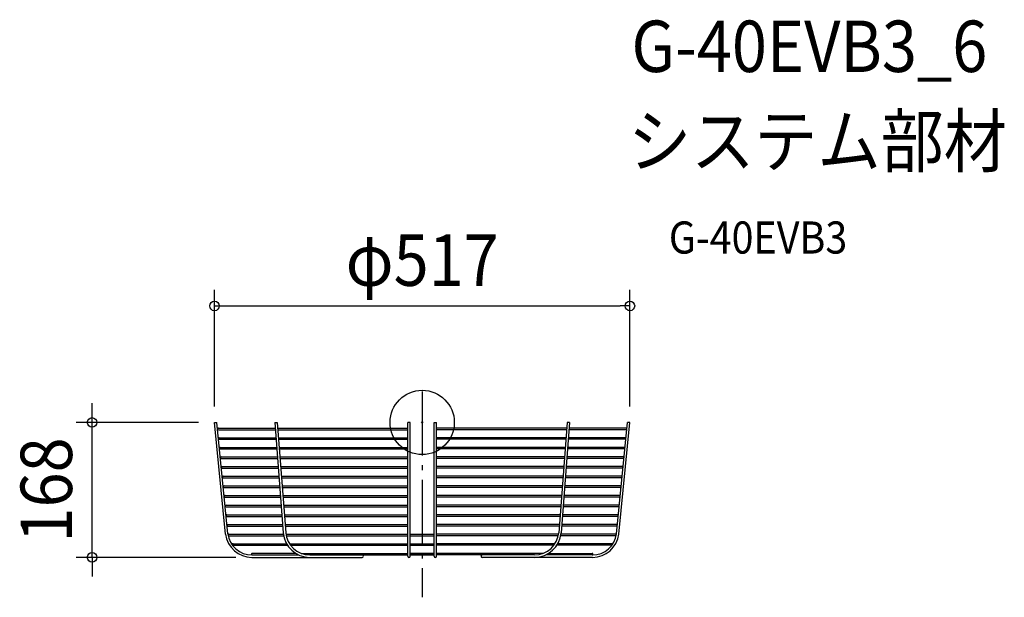
# Model space of a CAD drawing. Extents: x -501 to 725, y -218 to 502.
import ezdxf
from ezdxf.enums import TextEntityAlignment as Align

# ---------------------------------------------------------------- set-up
doc = ezdxf.new("R2010")
doc.units = 0
doc.header["$LTSCALE"] = 20
doc.header["$PDMODE"] = 3
doc.header["$PDSIZE"] = -2
doc.linetypes.add('DASHDOT', pattern=[5.5, 4, -0.6, 0.3, -0.6])
for name, color, linetype in [('ARRANGE', 1, 'CONTINUOUS'), ('BASIS', 6, 'DASHDOT'), ('DETAIL', 5, 'CONTINUOUS'), ('ETC', 61, 'CONTINUOUS'), ('OUTLINE', 3, 'CONTINUOUS'), ('SIZE', 30, 'CONTINUOUS')]:
    doc.layers.add(name, color=color, linetype=linetype)
doc.styles.get("Standard").update_dxf_attribs({"font": 'SIMPLEX.shx', "width": 0.9, "height": 64, "bigfont": 'BIGFONT.shx'})

msp = doc.modelspace()

# ---------------------------------------------------------------- linework, layer by layer
at = {"layer": 'ARRANGE', "color": 1, "linetype": 'CONTINUOUS'}
msp.add_circle((0, 0), 40, dxfattribs=at)
msp.add_point((0, 0), dxfattribs=at)
at = {"layer": 'BASIS', "color": 6, "linetype": 'DASHDOT'}
msp.add_line((0, 38.719661), (0, -217.744509), dxfattribs=at)
at = {"layer": 'DETAIL', "color": 5, "linetype": 'CONTINUOUS'}
for p, q in [((-244.709133, -139.021696), (-258.5, 0)), ((-258.5, 0), (-255.486062, 0)), ((-241.731473, -138.656055), (-255.486062, 0)), ((-183.358644, 0), (-172.869492, -137.509893)), ((-183.358644, 0), (-180.349929, 0)), ((-180.349929, 0), (-169.878182, -137.281718)), ((-18.000183, -166.499969), (-18.000183, 0)), ((-15.000183, 0), (-18.000183, 0)), ((-15.000183, -166.499969), (-15.000183, 0)), ((15.000183, 0), (18.000183, 0)), ((15.000183, -166.499969), (15.000183, 0)), ((18.000183, -166.499969), (18.000183, 0)), ((180.349929, 0), (169.878182, -137.281718)), ((183.358644, 0), (172.869492, -137.509893)), ((183.358644, 0), (180.349929, 0)), ((241.731473, -138.656055), (255.486062, 0)), ((244.709133, -139.021696), (258.5, 0)), ((258.5, 0), (255.486062, 0)), ((-253.885923, -7.000348), (-182.824663, -7.000348)), ((-253.687562, -8.999969), (-182.672133, -8.999969)), ((-179.815977, -6.999969), (-18.000183, -6.999969)), ((-179.663418, -8.999969), (-18.000183, -8.999969)), ((179.815977, -6.999969), (18.000183, -6.999969)), ((179.663418, -8.999969), (18.000183, -8.999969)), ((253.687562, -8.999969), (182.672133, -8.999969)), ((253.885923, -7.000348), (182.824663, -7.000348)), ((-252.49717, -18.999969), (-181.909341, -18.999969)), ((-252.49717, -20.999969), (-181.756782, -20.999969)), ((-178.900625, -18.999969), (-18.000183, -18.999969)), ((-178.748067, -20.999969), (-18.000183, -20.999969)), ((178.900625, -18.999969), (18.000183, -18.999969)), ((178.748067, -20.999969), (18.000183, -20.999969)), ((252.49717, -20.999969), (181.756782, -20.999969)), ((252.49717, -18.999969), (181.909341, -18.999969)), ((-251.306778, -30.999969), (-180.99399, -30.999969)), ((-251.306778, -32.999969), (-180.841431, -32.999969)), ((-177.985274, -30.999969), (-18.000183, -30.999969)), ((-177.832716, -32.999969), (-18.000183, -32.999969)), ((177.985274, -30.999969), (18.000183, -30.999969)), ((177.832716, -32.999969), (18.000183, -32.999969)), ((251.306778, -32.999969), (180.841431, -32.999969)), ((251.306778, -30.999969), (180.99399, -30.999969)), ((-250.116386, -42.999969), (-180.078639, -42.999969)), ((-250.116386, -44.999969), (-179.92608, -44.999969)), ((-177.069923, -42.999969), (-18.000183, -42.999969)), ((-176.917365, -44.999969), (-18.000183, -44.999969)), ((177.069923, -42.999969), (18.000183, -42.999969)), ((176.917365, -44.999969), (18.000183, -44.999969)), ((250.116386, -44.999969), (179.92608, -44.999969)), ((250.116386, -42.999969), (180.078639, -42.999969)), ((-248.925994, -54.999969), (-179.163288, -54.999969)), ((-248.925994, -56.999969), (-179.010729, -56.999969)), ((-176.154572, -54.999969), (-18.000183, -54.999969)), ((-176.002014, -56.999969), (-18.000183, -56.999969)), ((176.154572, -54.999969), (18.000183, -54.999969)), ((176.002014, -56.999969), (18.000183, -56.999969)), ((248.925994, -56.999969), (179.010729, -56.999969)), ((248.925994, -54.999969), (179.163288, -54.999969)), ((-247.735602, -66.999969), (-178.247936, -66.999969)), ((-247.735602, -68.999969), (-178.095378, -68.999969)), ((-175.239221, -66.999969), (-18.000183, -66.999969)), ((-175.086663, -68.999969), (-18.000183, -68.999969)), ((175.239221, -66.999969), (18.000183, -66.999969)), ((175.086663, -68.999969), (18.000183, -68.999969)), ((247.735602, -68.999969), (178.095378, -68.999969)), ((247.735602, -66.999969), (178.247936, -66.999969)), ((-246.54521, -78.999969), (-177.332585, -78.999969)), ((-246.54521, -80.999969), (-177.180027, -80.999969)), ((-174.32387, -78.999969), (-18.000183, -78.999969)), ((-174.171312, -80.999969), (-18.000183, -80.999969)), ((174.32387, -78.999969), (18.000183, -78.999969)), ((174.171312, -80.999969), (18.000183, -80.999969)), ((246.54521, -80.999969), (177.180027, -80.999969)), ((246.54521, -78.999969), (177.332585, -78.999969)), ((-245.354818, -90.999969), (-176.417234, -90.999969)), ((-245.354818, -92.999969), (-176.264676, -92.999969)), ((-173.408519, -90.999969), (-18.000183, -90.999969)), ((-173.255961, -92.999969), (-18.000183, -92.999969)), ((173.408519, -90.999969), (18.000183, -90.999969)), ((173.255961, -92.999969), (18.000183, -92.999969)), ((245.354818, -92.999969), (176.264676, -92.999969)), ((245.354818, -90.999969), (176.417234, -90.999969)), ((-244.164426, -102.999969), (-175.501883, -102.999969)), ((-244.164426, -104.999969), (-175.349325, -104.999969)), ((-172.493168, -102.999969), (-18.000183, -102.999969)), ((-172.34061, -104.999969), (-18.000183, -104.999969)), ((172.493168, -102.999969), (18.000183, -102.999969)), ((172.34061, -104.999969), (18.000183, -104.999969)), ((244.164426, -104.999969), (175.349325, -104.999969)), ((244.164426, -102.999969), (175.501883, -102.999969)), ((-242.974034, -114.999969), (-174.586532, -114.999969)), ((-242.974034, -116.999969), (-174.433974, -116.999969)), ((-171.577817, -114.999969), (-18.000183, -114.999969)), ((-171.425259, -116.999969), (-18.000183, -116.999969)), ((171.577817, -114.999969), (18.000183, -114.999969)), ((171.425259, -116.999969), (18.000183, -116.999969)), ((242.974034, -116.999969), (174.433974, -116.999969)), ((242.974034, -114.999969), (174.586532, -114.999969)), ((-241.783642, -126.999969), (-173.671181, -126.999969)), ((-241.783642, -128.999969), (-173.518623, -128.999969)), ((-170.662466, -126.999969), (-18.000183, -126.999969)), ((-170.509908, -128.999969), (-18.000183, -128.999969)), ((170.662466, -126.999969), (18.000183, -126.999969)), ((170.509908, -128.999969), (18.000183, -128.999969)), ((241.783642, -128.999969), (173.518623, -128.999969)), ((241.783642, -126.999969), (173.671181, -126.999969)), ((-240.520803, -138.999969), (-172.72176, -138.999969)), ((-240.520803, -140.999969), (-172.603272, -140.999969)), ((-169.697218, -138.999969), (-18.000183, -138.999969)), ((-169.358958, -140.999969), (-18.000183, -140.999969)), ((-15.000183, -138.999969), (15.000183, -138.999969)), ((-15.000183, -140.999969), (15.000183, -140.999969)), ((169.697218, -138.999969), (18.000183, -138.999969)), ((169.358958, -140.999969), (18.000183, -140.999969)), ((240.520803, -140.999969), (172.603272, -140.999969)), ((240.520803, -138.999969), (172.72176, -138.999969)), ((-235.44977, -150.999969), (-168.82682, -150.999969)), ((-235.44977, -152.999969), (-167.623714, -152.999969)), ((-165.342236, -150.999969), (-18.000183, -150.999969)), ((-163.965081, -152.999969), (-18.000183, -152.999969)), ((-15.000183, -150.999969), (15.000183, -150.999969)), ((-15.000183, -152.999969), (15.000183, -152.999969)), ((165.342236, -150.999969), (18.000183, -150.999969)), ((163.965081, -152.999969), (18.000183, -152.999969)), ((235.44977, -152.999969), (167.623714, -152.999969)), ((235.44977, -150.999969), (168.82682, -150.999969)), ((-211.95511, -168), (-74.68559, -167.999969)), ((-211.955089, -164.999969), (-153.712808, -164.999969)), ((-157.42933, -162.999969), (-211.538108, -162.999969)), ((-150.73541, -162.999969), (-18.000183, -162.999969)), ((-139.965081, -164.999969), (-18.000183, -164.999969)), ((15.000183, -162.999969), (-15.000183, -162.999969)), ((15.000183, -164.999969), (-15.000183, -164.999969)), ((150.73541, -162.999969), (18.000183, -162.999969)), ((139.965081, -164.999969), (18.000183, -164.999969)), ((211.95511, -168), (74.68559, -167.999969)), ((211.955089, -164.999969), (153.712808, -164.999969)), ((157.42933, -162.999969), (211.538108, -162.999969))]:
    msp.add_line(p, q, dxfattribs=at)
for centre, radius, start, end in [((-253.687562, -7.999969), 1, 90.230253, 270.230253), ((253.687562, -7.999969), 1, 269.769747, 89.769747), ((-252.49717, -19.999969), 1, 91.385386, 271.385386), ((252.49717, -19.999969), 1, 268.614614, 88.614614), ((-251.306778, -31.999969), 1, 91.392062, 271.392062), ((251.306778, -31.999969), 1, 268.607938, 88.607938), ((-250.116386, -43.999969), 1, 91.398804, 271.398804), ((250.116386, -43.999969), 1, 268.601196, 88.601196), ((-248.925994, -55.999969), 1, 91.405611, 271.405611), ((248.925994, -55.999969), 1, 268.594389, 88.594389), ((-247.735602, -67.999969), 1, 91.412484, 271.412484), ((247.735602, -67.999969), 1, 268.587516, 88.587516), ((-246.54521, -79.999969), 1, 91.419425, 271.419425), ((246.54521, -79.999969), 1, 268.580575, 88.580575), ((-245.354818, -91.999969), 1, 91.426435, 271.426435), ((245.354818, -91.999969), 1, 268.573565, 88.573565), ((-244.164426, -103.999969), 1, 91.433514, 271.433514), ((244.164426, -103.999969), 1, 268.566486, 88.566486), ((-242.974034, -115.999969), 1, 91.440664, 271.440664), ((242.974034, -115.999969), 1, 268.559336, 88.559336), ((-241.783642, -127.999969), 1, 91.447885, 271.447885), ((241.783642, -127.999969), 1, 268.552115, 88.552115), ((-211.95511, -135), 33, 187.000013, 270), ((-211.955089, -134.999969), 30, 187.000009, 270), ((-240.520803, -139.999969), 1, 91.455402, 271.455402), ((-139.965081, -134.999969), 33, 184.362032, 270), ((-139.965081, -134.999969), 30, 184.362032, 270), ((139.965081, -134.999969), 30, 270, 355.637968), ((139.965081, -134.999969), 33, 270, 355.637968), ((211.955089, -134.999969), 30, 270, 352.999991), ((211.95511, -135), 33, 270, 352.999987), ((240.520803, -139.999969), 1, 268.544598, 88.544598), ((-235.44977, -151.999969), 1, 91.475176, 271.475176), ((235.44977, -151.999969), 1, 268.524824, 88.524824), ((-211.510657, -163.999969), 1, 91.573066, 271.581994892), ((-74.68559, -166.499969), 1.5, 270, 90.001052296), ((-16.500183, -166.499969), 1.5, 180, 0), ((16.500183, -166.499969), 1.5, 180, 0), ((74.68559, -166.499969), 1.5, 90, 269.977713066), ((211.510657, -163.999969), 1, 268.426934, 88.396770469)]:
    msp.add_arc(centre, radius, start, end, dxfattribs=at)
at = {"layer": 'OUTLINE', "color": 3, "linetype": 'CONTINUOUS'}
for p, q in [((-244.709133, -139.021696), (-258.5, 0)), ((-258.5, 0), (-255.486062, 0)), ((-241.731473, -138.656055), (-255.486062, 0)), ((-183.358644, 0), (-172.869492, -137.509893)), ((-183.358644, 0), (-180.349929, 0)), ((-180.349929, 0), (-169.878182, -137.281718)), ((-15.000183, 0), (-18.000183, 0)), ((-18.000183, -166.499969), (-18.000183, 0)), ((-15.000183, -166.499969), (-15.000183, 0)), ((15.000183, -166.499969), (15.000183, 0)), ((15.000183, 0), (18.000183, 0)), ((18.000183, -166.499969), (18.000183, 0)), ((180.349929, 0), (169.878182, -137.281718)), ((183.358644, 0), (172.869492, -137.509893)), ((183.358644, 0), (180.349929, 0)), ((241.731473, -138.656055), (255.486062, 0)), ((244.709133, -139.021696), (258.5, 0)), ((258.5, 0), (255.486062, 0)), ((-253.885923, -7.000348), (-182.824663, -7.000348)), ((-253.687562, -8.999969), (-182.672133, -8.999969)), ((-179.815977, -6.999969), (-18.000183, -6.999969)), ((-179.663418, -8.999969), (-18.000183, -8.999969)), ((179.815977, -6.999969), (18.000183, -6.999969)), ((179.663418, -8.999969), (18.000183, -8.999969)), ((253.687562, -8.999969), (182.672133, -8.999969)), ((253.885923, -7.000348), (182.824663, -7.000348)), ((-252.49717, -18.999969), (-181.909341, -18.999969)), ((-252.49717, -20.999969), (-181.756782, -20.999969)), ((-178.900625, -18.999969), (-18.000183, -18.999969)), ((-178.748067, -20.999969), (-18.000183, -20.999969)), ((178.900625, -18.999969), (18.000183, -18.999969)), ((178.748067, -20.999969), (18.000183, -20.999969)), ((252.49717, -20.999969), (181.756782, -20.999969)), ((252.49717, -18.999969), (181.909341, -18.999969)), ((-251.306778, -30.999969), (-180.99399, -30.999969)), ((-251.306778, -32.999969), (-180.841431, -32.999969)), ((-177.985274, -30.999969), (-18.000183, -30.999969)), ((-177.832716, -32.999969), (-18.000183, -32.999969)), ((177.985274, -30.999969), (18.000183, -30.999969)), ((177.832716, -32.999969), (18.000183, -32.999969)), ((251.306778, -32.999969), (180.841431, -32.999969)), ((251.306778, -30.999969), (180.99399, -30.999969)), ((-250.116386, -42.999969), (-180.078639, -42.999969)), ((-250.116386, -44.999969), (-179.92608, -44.999969)), ((-177.069923, -42.999969), (-18.000183, -42.999969)), ((-176.917365, -44.999969), (-18.000183, -44.999969)), ((177.069923, -42.999969), (18.000183, -42.999969)), ((176.917365, -44.999969), (18.000183, -44.999969)), ((250.116386, -44.999969), (179.92608, -44.999969)), ((250.116386, -42.999969), (180.078639, -42.999969)), ((-248.925994, -54.999969), (-179.163288, -54.999969)), ((-248.925994, -56.999969), (-179.010729, -56.999969)), ((-176.154572, -54.999969), (-18.000183, -54.999969)), ((-176.002014, -56.999969), (-18.000183, -56.999969)), ((176.154572, -54.999969), (18.000183, -54.999969)), ((176.002014, -56.999969), (18.000183, -56.999969)), ((248.925994, -56.999969), (179.010729, -56.999969)), ((248.925994, -54.999969), (179.163288, -54.999969)), ((-247.735602, -66.999969), (-178.247936, -66.999969)), ((-247.735602, -68.999969), (-178.095378, -68.999969)), ((-175.239221, -66.999969), (-18.000183, -66.999969)), ((-175.086663, -68.999969), (-18.000183, -68.999969)), ((175.239221, -66.999969), (18.000183, -66.999969)), ((175.086663, -68.999969), (18.000183, -68.999969)), ((247.735602, -68.999969), (178.095378, -68.999969)), ((247.735602, -66.999969), (178.247936, -66.999969)), ((-246.54521, -78.999969), (-177.332585, -78.999969)), ((-246.54521, -80.999969), (-177.180027, -80.999969)), ((-174.32387, -78.999969), (-18.000183, -78.999969)), ((-174.171312, -80.999969), (-18.000183, -80.999969)), ((174.32387, -78.999969), (18.000183, -78.999969)), ((174.171312, -80.999969), (18.000183, -80.999969)), ((246.54521, -80.999969), (177.180027, -80.999969)), ((246.54521, -78.999969), (177.332585, -78.999969)), ((-245.354818, -90.999969), (-176.417234, -90.999969)), ((-245.354818, -92.999969), (-176.264676, -92.999969)), ((-173.408519, -90.999969), (-18.000183, -90.999969)), ((-173.255961, -92.999969), (-18.000183, -92.999969)), ((173.408519, -90.999969), (18.000183, -90.999969)), ((173.255961, -92.999969), (18.000183, -92.999969)), ((245.354818, -92.999969), (176.264676, -92.999969)), ((245.354818, -90.999969), (176.417234, -90.999969)), ((-244.164426, -102.999969), (-175.501883, -102.999969)), ((-244.164426, -104.999969), (-175.349325, -104.999969)), ((-172.493168, -102.999969), (-18.000183, -102.999969)), ((-172.34061, -104.999969), (-18.000183, -104.999969)), ((172.493168, -102.999969), (18.000183, -102.999969)), ((172.34061, -104.999969), (18.000183, -104.999969)), ((244.164426, -104.999969), (175.349325, -104.999969)), ((244.164426, -102.999969), (175.501883, -102.999969)), ((-242.974034, -114.999969), (-174.586532, -114.999969)), ((-242.974034, -116.999969), (-174.433974, -116.999969)), ((-171.577817, -114.999969), (-18.000183, -114.999969)), ((-171.425259, -116.999969), (-18.000183, -116.999969)), ((171.577817, -114.999969), (18.000183, -114.999969)), ((171.425259, -116.999969), (18.000183, -116.999969)), ((242.974034, -116.999969), (174.433974, -116.999969)), ((242.974034, -114.999969), (174.586532, -114.999969)), ((-241.783642, -126.999969), (-173.671181, -126.999969)), ((-241.783642, -128.999969), (-173.518623, -128.999969)), ((-170.662466, -126.999969), (-18.000183, -126.999969)), ((-170.509908, -128.999969), (-18.000183, -128.999969)), ((170.662466, -126.999969), (18.000183, -126.999969)), ((170.509908, -128.999969), (18.000183, -128.999969)), ((241.783642, -128.999969), (173.518623, -128.999969)), ((241.783642, -126.999969), (173.671181, -126.999969)), ((-240.520803, -138.999969), (-172.72176, -138.999969)), ((-240.520803, -140.999969), (-172.603272, -140.999969)), ((-169.697218, -138.999969), (-18.000183, -138.999969)), ((-169.358958, -140.999969), (-18.000183, -140.999969)), ((-15.000183, -138.999969), (15.000183, -138.999969)), ((-15.000183, -140.999969), (15.000183, -140.999969)), ((169.697218, -138.999969), (18.000183, -138.999969)), ((169.358958, -140.999969), (18.000183, -140.999969)), ((240.520803, -140.999969), (172.603272, -140.999969)), ((240.520803, -138.999969), (172.72176, -138.999969)), ((-235.44977, -150.999969), (-168.82682, -150.999969)), ((-235.44977, -152.999969), (-167.623714, -152.999969)), ((-165.342236, -150.999969), (-18.000183, -150.999969)), ((-163.965081, -152.999969), (-18.000183, -152.999969)), ((-15.000183, -150.999969), (15.000183, -150.999969)), ((-15.000183, -152.999969), (15.000183, -152.999969)), ((165.342236, -150.999969), (18.000183, -150.999969)), ((163.965081, -152.999969), (18.000183, -152.999969)), ((235.44977, -152.999969), (167.623714, -152.999969)), ((235.44977, -150.999969), (168.82682, -150.999969)), ((-211.95511, -168), (-74.68559, -167.999969)), ((-211.955089, -164.999969), (-153.712808, -164.999969)), ((-157.42933, -162.999969), (-211.538108, -162.999969)), ((-150.73541, -162.999969), (-18.000183, -162.999969)), ((-139.965081, -164.999969), (-18.000183, -164.999969)), ((-15.000183, -162.999969), (15.000183, -162.999969)), ((-15.000183, -164.999969), (15.000183, -164.999969)), ((150.73541, -162.999969), (18.000183, -162.999969)), ((139.965081, -164.999969), (18.000183, -164.999969)), ((211.95511, -168), (74.68559, -167.999969)), ((211.955089, -164.999969), (153.712808, -164.999969)), ((157.42933, -162.999969), (211.538108, -162.999969))]:
    msp.add_line(p, q, dxfattribs=at)
for centre, radius, start, end in [((-253.687562, -7.999969), 1, 90.230253, 270.230253), ((253.687562, -7.999969), 1, 269.769747, 89.769747), ((-252.49717, -19.999969), 1, 91.385386, 271.385386), ((252.49717, -19.999969), 1, 268.614614, 88.614614), ((-251.306778, -31.999969), 1, 91.392062, 271.392062), ((251.306778, -31.999969), 1, 268.607938, 88.607938), ((-250.116386, -43.999969), 1, 91.398804, 271.398804), ((250.116386, -43.999969), 1, 268.601196, 88.601196), ((-248.925994, -55.999969), 1, 91.405611, 271.405611), ((248.925994, -55.999969), 1, 268.594389, 88.594389), ((-247.735602, -67.999969), 1, 91.412484, 271.412484), ((247.735602, -67.999969), 1, 268.587516, 88.587516), ((-246.54521, -79.999969), 1, 91.419425, 271.419425), ((246.54521, -79.999969), 1, 268.580575, 88.580575), ((-245.354818, -91.999969), 1, 91.426435, 271.426435), ((245.354818, -91.999969), 1, 268.573565, 88.573565), ((-244.164426, -103.999969), 1, 91.433514, 271.433514), ((244.164426, -103.999969), 1, 268.566486, 88.566486), ((-242.974034, -115.999969), 1, 91.440664, 271.440664), ((242.974034, -115.999969), 1, 268.559336, 88.559336), ((-241.783642, -127.999969), 1, 91.447885, 271.447885), ((241.783642, -127.999969), 1, 268.552115, 88.552115), ((-211.95511, -135), 33, 187.000013, 270), ((-211.955089, -134.999969), 30, 187.000009, 270), ((-240.520803, -139.999969), 1, 91.455402, 271.455402), ((-139.965081, -134.999969), 33, 184.362032, 270), ((-139.965081, -134.999969), 30, 184.362032, 270), ((139.965081, -134.999969), 30, 270, 355.637968), ((139.965081, -134.999969), 33, 270, 355.637968), ((211.955089, -134.999969), 30, 270, 352.999991), ((211.95511, -135), 33, 270, 352.999987), ((240.520803, -139.999969), 1, 268.544598, 88.544598), ((-235.44977, -151.999969), 1, 91.475176, 271.475176), ((235.44977, -151.999969), 1, 268.524824, 88.524824), ((-211.510657, -163.999969), 1, 91.573066, 271.581994892), ((-74.68559, -166.499969), 1.5, 270, 90.001052296), ((-16.500183, -166.499969), 1.5, 180, 0), ((16.500183, -166.499969), 1.5, 180, 0), ((74.68559, -166.499969), 1.5, 90, 269.977713066), ((211.510657, -163.999969), 1, 268.426934, 88.396770469)]:
    msp.add_arc(centre, radius, start, end, dxfattribs=at)
at = {"layer": 'SIZE', "color": 30, "linetype": 'CONTINUOUS'}
for p, q in [((-258.5, 20), (-258.5, 165.103971)), ((258.5, 20), (258.5, 165.103971)), ((-258.5, 145.103971), (-246.5, 145.103971)), ((-246.5, 145.103971), (246.5, 145.103971)), ((258.5, 145.103971), (246.5, 145.103971)), ((-410.853825, 12), (-410.853825, 24)), ((-278.5, 0), (-430.853825, 0)), ((-410.853825, 0), (-410.853825, 12)), ((-410.853825, -168), (-410.853825, 0)), ((-231.95511, -168), (-430.853825, -168)), ((-410.853825, -168), (-410.853825, -180)), ((-410.853825, -180), (-410.853825, -192))]:
    msp.add_line(p, q, dxfattribs=at)
for centre in [(-258.5, 145.103971), (258.5, 145.103971), (-410.853825, 0), (-410.853825, -168)]:
    msp.add_circle(centre, 6, dxfattribs=at)

# ---------------------------------------------------------------- texts
at = {"layer": 'ETC', "color": 61, "linetype": 'CONTINUOUS', "width": 0.9}
for s, height, p in [('G-40EVB3_6', 64, (260.466116, 436.384482)), ('システム部材', 64, (256.280122, 318.429172)), ('G-40EVB3', 40, (306.98152, 210.280399))]:
    msp.add_text(s, height=height, dxfattribs=at).set_placement(p)
at = {"layer": 'SIZE', "color": 30, "linetype": 'CONTINUOUS', "width": 0.9}
msp.add_text('φ517', height=64, dxfattribs=at).set_placement((0, 170.103971), align=Align.CENTER)
msp.add_text('168', height=64, rotation=90, dxfattribs=at).set_placement((-435.853825, -84), align=Align.CENTER)

doc.saveas('drawing.dxf')
